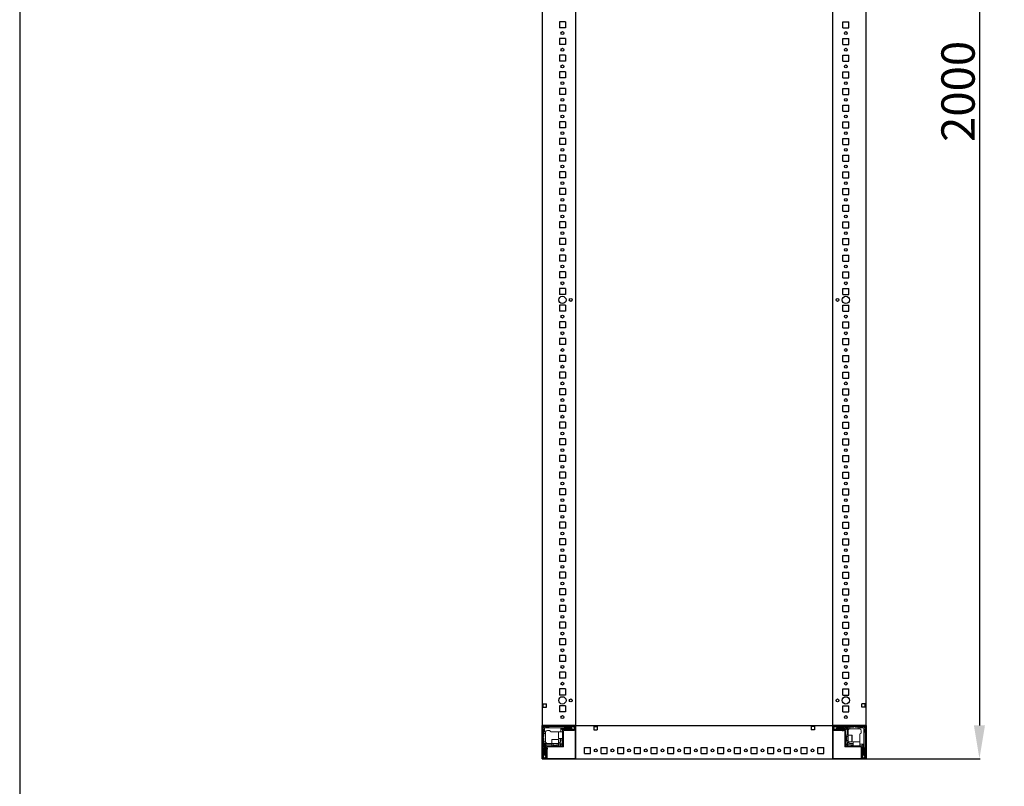
# Model space of a CAD drawing. Units: millimetres. Extents: x -68 to 11513, y -34 to 11593.
# Drawn here: x -68 to 1408, y 1540 to 2689 of the extents above; entities that cross this region are included whole.
import ezdxf

# ---------------------------------------------------------------- set-up
doc = ezdxf.new("R2010")
doc.units = ezdxf.units.MM
doc.layers.add('2', color=7, linetype='Continuous')
doc.dimstyles.new('ISO-25', dxfattribs={"dimtxt": 2.5, "dimasz": 2.5, "dimexe": 1.25, "dimexo": 0.625, "dimtad": 1, "dimtxsty": 'Standard', "dimcen": 2.5, "dimadec": 0, "dimazin": 0, "dimtfac": 1, "dimtmove": 0, "dimatfit": 3, "dimfxl": 1, "dimarcsym": 0})

# ---------------------------------------------------------------- blocks, each defined once
blk = doc.blocks.new('*D86')
at = {"layer": '2', "color": 0, "linetype": 'ByBlock', "lineweight": -2}
for p, q in [((1136, 3581.2), (1372.4, 3581.2)), ((1371.1, 3531.2), (1371.1, 1631.2)), ((1134.6, 1581.2), (1372.4, 1581.2))]:
    blk.add_line(p, q, dxfattribs=at)
at = {"layer": '2', "color": 0, "linetype": 'ByBlock'}
for points in [[(1362.8, 3531.2), (1379.4, 3531.2), (1371.1, 3581.2)], [(1362.8, 1631.2), (1379.4, 1631.2), (1371.1, 1581.2)]]:
    blk.add_solid(points, dxfattribs=at)
at = {"layer": 'Defpoints', "color": 0, "linetype": 'ByBlock'}
for p in [(1135.4, 3581.2), (1134, 1581.2), (1371.1, 1581.2)]:
    blk.add_point(p, dxfattribs=at)
at = {"layer": '2', "color": 0, "linetype": 'ByBlock', "insert": (1345.5, 2581.2), "char_height": 50, "attachment_point": 5, "rotation": 90}
blk.add_mtext('2000', dxfattribs=at)

msp = doc.modelspace()

# ---------------------------------------------------------------- linework, layer by layer
for p, q in [((765.143, 3531.171), (765.143, 1631.171)), ((1151.143, 1631.171), (1151.143, 3531.171)), ((1201.143, 1631.171), (1201.143, 3531.171)), ((750.143, 2685.671), (741.143, 2685.671)), ((741.143, 2685.671), (741.143, 2676.671)), ((750.143, 2676.671), (741.143, 2676.671)), ((750.143, 2685.671), (750.143, 2676.671)), ((1166.143, 2676.671), (1166.143, 2685.671)), ((1166.143, 2685.671), (1175.143, 2685.671)), ((1166.143, 2676.671), (1175.143, 2676.671)), ((1175.143, 2676.671), (1175.143, 2685.671)), ((741.143, 2660.671), (741.143, 2651.671)), ((750.143, 2660.671), (741.143, 2660.671)), ((741.143, 2660.671), (741.143, 2651.671)), ((750.143, 2660.671), (741.143, 2660.671)), ((750.143, 2660.671), (750.143, 2651.671)), ((750.143, 2660.671), (750.143, 2651.671)), ((1166.143, 2660.671), (1175.143, 2660.671)), ((1166.143, 2651.671), (1166.143, 2660.671)), ((1166.143, 2660.671), (1175.143, 2660.671)), ((1166.143, 2651.671), (1166.143, 2660.671)), ((1175.143, 2651.671), (1175.143, 2660.671)), ((1175.143, 2651.671), (1175.143, 2660.671)), ((750.143, 2651.671), (741.143, 2651.671)), ((750.143, 2651.671), (741.143, 2651.671)), ((1166.143, 2651.671), (1175.143, 2651.671)), ((1166.143, 2651.671), (1175.143, 2651.671)), ((750.143, 2635.671), (741.143, 2635.671)), ((741.143, 2635.671), (741.143, 2626.671)), ((750.143, 2635.671), (750.143, 2626.671)), ((1166.143, 2635.671), (1175.143, 2635.671)), ((1166.143, 2626.671), (1166.143, 2635.671)), ((1175.143, 2626.671), (1175.143, 2635.671)), ((750.143, 2626.671), (741.143, 2626.671)), ((1166.143, 2626.671), (1175.143, 2626.671)), ((750.143, 2610.671), (741.143, 2610.671)), ((741.143, 2610.671), (741.143, 2601.671)), ((750.143, 2601.671), (741.143, 2601.671)), ((750.143, 2610.671), (750.143, 2601.671)), ((1166.143, 2601.671), (1166.143, 2610.671)), ((1166.143, 2610.671), (1175.143, 2610.671)), ((1166.143, 2601.671), (1175.143, 2601.671)), ((1175.143, 2601.671), (1175.143, 2610.671)), ((750.143, 2585.671), (741.143, 2585.671)), ((741.143, 2585.671), (741.143, 2576.671)), ((750.143, 2585.671), (750.143, 2576.671)), ((1166.143, 2585.671), (1175.143, 2585.671)), ((1166.143, 2576.671), (1166.143, 2585.671)), ((1175.143, 2576.671), (1175.143, 2585.671)), ((750.143, 2576.671), (741.143, 2576.671)), ((1166.143, 2576.671), (1175.143, 2576.671)), ((750.143, 2560.671), (741.143, 2560.671)), ((741.143, 2560.671), (741.143, 2551.671)), ((750.143, 2560.671), (750.143, 2551.671)), ((1166.143, 2551.671), (1166.143, 2560.671)), ((1166.143, 2560.671), (1175.143, 2560.671)), ((1175.143, 2551.671), (1175.143, 2560.671)), ((750.143, 2551.671), (741.143, 2551.671)), ((1166.143, 2551.671), (1175.143, 2551.671)), ((750.143, 2535.671), (741.143, 2535.671)), ((741.143, 2535.671), (741.143, 2526.671)), ((750.143, 2526.671), (741.143, 2526.671)), ((750.143, 2535.671), (750.143, 2526.671)), ((1166.143, 2535.671), (1175.143, 2535.671)), ((1166.143, 2526.671), (1166.143, 2535.671)), ((1166.143, 2526.671), (1175.143, 2526.671)), ((1175.143, 2526.671), (1175.143, 2535.671)), ((750.143, 2510.671), (741.143, 2510.671)), ((741.143, 2510.671), (741.143, 2501.671)), ((750.143, 2510.671), (750.143, 2501.671)), ((1166.143, 2501.671), (1166.143, 2510.671)), ((1166.143, 2510.671), (1175.143, 2510.671)), ((1175.143, 2501.671), (1175.143, 2510.671)), ((750.143, 2501.671), (741.143, 2501.671)), ((1166.143, 2501.671), (1175.143, 2501.671)), ((750.143, 2485.671), (741.143, 2485.671)), ((741.143, 2485.671), (741.143, 2476.671)), ((750.143, 2485.671), (750.143, 2476.671)), ((1166.143, 2485.671), (1175.143, 2485.671)), ((1166.143, 2476.671), (1166.143, 2485.671)), ((1175.143, 2476.671), (1175.143, 2485.671)), ((750.143, 2476.671), (741.143, 2476.671)), ((1166.143, 2476.671), (1175.143, 2476.671)), ((750.143, 2460.671), (741.143, 2460.671)), ((741.143, 2460.671), (741.143, 2451.671)), ((750.143, 2451.671), (741.143, 2451.671)), ((750.143, 2460.671), (750.143, 2451.671)), ((1166.143, 2451.671), (1166.143, 2460.671)), ((1166.143, 2460.671), (1175.143, 2460.671)), ((1166.143, 2451.671), (1175.143, 2451.671)), ((1175.143, 2451.671), (1175.143, 2460.671)), ((750.143, 2435.671), (741.143, 2435.671)), ((741.143, 2435.671), (741.143, 2426.671)), ((750.143, 2426.671), (741.143, 2426.671)), ((750.143, 2435.671), (750.143, 2426.671)), ((1166.143, 2435.671), (1175.143, 2435.671)), ((1166.143, 2426.671), (1166.143, 2435.671)), ((1166.143, 2426.671), (1175.143, 2426.671)), ((1175.143, 2426.671), (1175.143, 2435.671)), ((750.143, 2410.671), (741.143, 2410.671)), ((741.143, 2410.671), (741.143, 2401.671)), ((750.143, 2410.671), (750.143, 2401.671)), ((1166.143, 2401.671), (1166.143, 2410.671)), ((1166.143, 2410.671), (1175.143, 2410.671)), ((1175.143, 2401.671), (1175.143, 2410.671)), ((750.143, 2401.671), (741.143, 2401.671)), ((1166.143, 2401.671), (1175.143, 2401.671)), ((750.143, 2385.671), (741.143, 2385.671)), ((741.143, 2385.671), (741.143, 2376.671)), ((750.143, 2385.671), (750.143, 2376.671)), ((1166.143, 2385.671), (1175.143, 2385.671)), ((1166.143, 2376.671), (1166.143, 2385.671)), ((1175.143, 2376.671), (1175.143, 2385.671)), ((750.143, 2376.671), (741.143, 2376.671)), ((1166.143, 2376.671), (1175.143, 2376.671)), ((750.143, 2360.671), (741.143, 2360.671)), ((741.143, 2360.671), (741.143, 2351.671)), ((750.143, 2351.671), (741.143, 2351.671)), ((750.143, 2360.671), (750.143, 2351.671)), ((1166.143, 2351.671), (1166.143, 2360.671)), ((1166.143, 2360.671), (1175.143, 2360.671)), ((1166.143, 2351.671), (1175.143, 2351.671)), ((1175.143, 2351.671), (1175.143, 2360.671)), ((750.143, 2335.671), (741.143, 2335.671)), ((741.143, 2335.671), (741.143, 2326.671)), ((750.143, 2335.671), (750.143, 2326.671)), ((1166.143, 2335.671), (1175.143, 2335.671)), ((1166.143, 2326.671), (1166.143, 2335.671)), ((1175.143, 2326.671), (1175.143, 2335.671)), ((750.143, 2326.671), (741.143, 2326.671)), ((1166.143, 2326.671), (1175.143, 2326.671)), ((750.143, 2310.671), (741.143, 2310.671)), ((741.143, 2310.671), (741.143, 2301.671)), ((750.143, 2310.671), (750.143, 2301.671)), ((1166.143, 2301.671), (1166.143, 2310.671)), ((1166.143, 2310.671), (1175.143, 2310.671)), ((1175.143, 2301.671), (1175.143, 2310.671)), ((750.143, 2301.671), (741.143, 2301.671)), ((1166.143, 2301.671), (1175.143, 2301.671)), ((741.143, 2285.671), (741.143, 2276.671)), ((750.143, 2285.671), (741.143, 2285.671)), ((750.143, 2276.671), (741.143, 2276.671)), ((750.143, 2285.671), (750.143, 2276.671)), ((1166.143, 2285.671), (1175.143, 2285.671)), ((1166.143, 2276.671), (1166.143, 2285.671)), ((1166.143, 2276.671), (1175.143, 2276.671)), ((1175.143, 2276.671), (1175.143, 2285.671)), ((741.143, 2260.671), (741.143, 2251.671)), ((750.143, 2260.671), (741.143, 2260.671)), ((750.143, 2260.671), (750.143, 2251.671)), ((1166.143, 2260.671), (1175.143, 2260.671)), ((1166.143, 2251.671), (1166.143, 2260.671)), ((1175.143, 2251.671), (1175.143, 2260.671)), ((750.143, 2251.671), (741.143, 2251.671)), ((1166.143, 2251.671), (1175.143, 2251.671)), ((741.143, 2235.671), (741.143, 2226.671)), ((750.143, 2235.671), (741.143, 2235.671)), ((750.143, 2235.671), (750.143, 2226.671)), ((1166.143, 2235.671), (1175.143, 2235.671)), ((1166.143, 2226.671), (1166.143, 2235.671)), ((1175.143, 2226.671), (1175.143, 2235.671)), ((750.143, 2226.671), (741.143, 2226.671)), ((1166.143, 2226.671), (1175.143, 2226.671)), ((750.143, 2210.671), (741.143, 2210.671)), ((741.143, 2210.671), (741.143, 2201.671)), ((750.143, 2201.671), (741.143, 2201.671)), ((750.143, 2210.671), (750.143, 2201.671)), ((1166.143, 2210.671), (1175.143, 2210.671)), ((1166.143, 2201.671), (1166.143, 2210.671)), ((1166.143, 2201.671), (1175.143, 2201.671)), ((1175.143, 2201.671), (1175.143, 2210.671)), ((750.143, 2185.671), (741.143, 2185.671)), ((741.143, 2185.671), (741.143, 2176.671)), ((750.143, 2185.671), (750.143, 2176.671)), ((1166.143, 2185.671), (1175.143, 2185.671)), ((1166.143, 2176.671), (1166.143, 2185.671)), ((1175.143, 2176.671), (1175.143, 2185.671)), ((750.143, 2176.671), (741.143, 2176.671)), ((1166.143, 2176.671), (1175.143, 2176.671)), ((750.143, 2160.671), (741.143, 2160.671)), ((741.143, 2160.671), (741.143, 2151.671)), ((750.143, 2160.671), (750.143, 2151.671)), ((1166.143, 2160.671), (1175.143, 2160.671)), ((1166.143, 2151.671), (1166.143, 2160.671)), ((1175.143, 2151.671), (1175.143, 2160.671)), ((750.143, 2151.671), (741.143, 2151.671)), ((1166.143, 2151.671), (1175.143, 2151.671)), ((741.143, 2135.671), (741.143, 2126.671)), ((750.143, 2135.671), (741.143, 2135.671)), ((750.143, 2126.671), (741.143, 2126.671)), ((750.143, 2135.671), (750.143, 2126.671)), ((1166.143, 2135.671), (1175.143, 2135.671)), ((1166.143, 2126.671), (1166.143, 2135.671)), ((1166.143, 2126.671), (1175.143, 2126.671)), ((1175.143, 2126.671), (1175.143, 2135.671)), ((741.143, 2110.671), (741.143, 2101.671)), ((750.143, 2110.671), (741.143, 2110.671)), ((750.143, 2101.671), (741.143, 2101.671)), ((750.143, 2110.671), (750.143, 2101.671)), ((1166.143, 2110.671), (1175.143, 2110.671)), ((1166.143, 2101.671), (1166.143, 2110.671)), ((1166.143, 2101.671), (1175.143, 2101.671)), ((1175.143, 2101.671), (1175.143, 2110.671)), ((741.143, 2085.671), (741.143, 2076.671)), ((750.143, 2085.671), (741.143, 2085.671)), ((750.143, 2085.671), (750.143, 2076.671)), ((1166.143, 2085.671), (1175.143, 2085.671)), ((1166.143, 2076.671), (1166.143, 2085.671)), ((1175.143, 2076.671), (1175.143, 2085.671)), ((750.143, 2076.671), (741.143, 2076.671)), ((1166.143, 2076.671), (1175.143, 2076.671)), ((750.143, 2060.671), (741.143, 2060.671)), ((741.143, 2060.671), (741.143, 2051.671)), ((750.143, 2060.671), (750.143, 2051.671)), ((1166.143, 2060.671), (1175.143, 2060.671)), ((1166.143, 2051.671), (1166.143, 2060.671)), ((1175.143, 2051.671), (1175.143, 2060.671)), ((750.143, 2051.671), (741.143, 2051.671)), ((1166.143, 2051.671), (1175.143, 2051.671)), ((741.143, 2035.671), (741.143, 2026.671)), ((750.143, 2035.671), (741.143, 2035.671)), ((750.143, 2026.671), (741.143, 2026.671)), ((750.143, 2035.671), (750.143, 2026.671)), ((1166.143, 2035.671), (1175.143, 2035.671)), ((1166.143, 2026.671), (1166.143, 2035.671)), ((1166.143, 2026.671), (1175.143, 2026.671)), ((1175.143, 2026.671), (1175.143, 2035.671)), ((750.143, 2010.671), (741.143, 2010.671)), ((741.143, 2010.671), (741.143, 2001.671)), ((750.143, 2010.671), (750.143, 2001.671)), ((1166.143, 2010.671), (1175.143, 2010.671)), ((1166.143, 2001.671), (1166.143, 2010.671)), ((1175.143, 2001.671), (1175.143, 2010.671)), ((750.143, 2001.671), (741.143, 2001.671)), ((1166.143, 2001.671), (1175.143, 2001.671)), ((750.143, 1985.671), (741.143, 1985.671)), ((741.143, 1985.671), (741.143, 1976.671)), ((750.143, 1985.671), (750.143, 1976.671)), ((1166.143, 1985.671), (1175.143, 1985.671)), ((1166.143, 1976.671), (1166.143, 1985.671)), ((1175.143, 1976.671), (1175.143, 1985.671)), ((750.143, 1976.671), (741.143, 1976.671)), ((1166.143, 1976.671), (1175.143, 1976.671)), ((750.143, 1960.671), (741.143, 1960.671)), ((741.143, 1960.671), (741.143, 1951.671)), ((750.143, 1951.671), (741.143, 1951.671)), ((750.143, 1960.671), (750.143, 1951.671)), ((1166.143, 1960.671), (1175.143, 1960.671)), ((1166.143, 1951.671), (1166.143, 1960.671)), ((1166.143, 1951.671), (1175.143, 1951.671)), ((1175.143, 1951.671), (1175.143, 1960.671)), ((750.143, 1935.671), (741.143, 1935.671)), ((741.143, 1935.671), (741.143, 1926.671)), ((750.143, 1935.671), (750.143, 1926.671)), ((1166.143, 1935.671), (1175.143, 1935.671)), ((1166.143, 1926.671), (1166.143, 1935.671)), ((1175.143, 1926.671), (1175.143, 1935.671)), ((750.143, 1926.671), (741.143, 1926.671)), ((1166.143, 1926.671), (1175.143, 1926.671)), ((750.143, 1910.671), (741.143, 1910.671)), ((741.143, 1910.671), (741.143, 1901.671)), ((750.143, 1910.671), (750.143, 1901.671)), ((1166.143, 1910.671), (1175.143, 1910.671)), ((1166.143, 1901.671), (1166.143, 1910.671)), ((1175.143, 1901.671), (1175.143, 1910.671)), ((750.143, 1901.671), (741.143, 1901.671)), ((1166.143, 1901.671), (1175.143, 1901.671)), ((750.143, 1885.671), (741.143, 1885.671)), ((741.143, 1885.671), (741.143, 1876.671)), ((750.143, 1876.671), (741.143, 1876.671)), ((750.143, 1885.671), (750.143, 1876.671)), ((1166.143, 1885.671), (1175.143, 1885.671)), ((1166.143, 1876.671), (1166.143, 1885.671)), ((1166.143, 1876.671), (1175.143, 1876.671)), ((1175.143, 1876.671), (1175.143, 1885.671)), ((750.143, 1860.671), (741.143, 1860.671)), ((741.143, 1860.671), (741.143, 1851.671)), ((750.143, 1860.671), (750.143, 1851.671)), ((1166.143, 1860.671), (1175.143, 1860.671)), ((1166.143, 1851.671), (1166.143, 1860.671)), ((1175.143, 1851.671), (1175.143, 1860.671)), ((750.143, 1851.671), (741.143, 1851.671)), ((1166.143, 1851.671), (1175.143, 1851.671)), ((750.143, 1835.671), (741.143, 1835.671)), ((741.143, 1835.671), (741.143, 1826.671)), ((750.143, 1835.671), (750.143, 1826.671)), ((1166.143, 1835.671), (1175.143, 1835.671)), ((1166.143, 1826.671), (1166.143, 1835.671)), ((1175.143, 1826.671), (1175.143, 1835.671)), ((750.143, 1826.671), (741.143, 1826.671)), ((1166.143, 1826.671), (1175.143, 1826.671)), ((750.143, 1810.671), (741.143, 1810.671)), ((741.143, 1810.671), (741.143, 1801.671)), ((750.143, 1801.671), (741.143, 1801.671)), ((750.143, 1810.671), (750.143, 1801.671)), ((1166.143, 1810.671), (1175.143, 1810.671)), ((1166.143, 1801.671), (1166.143, 1810.671)), ((1166.143, 1801.671), (1175.143, 1801.671)), ((1175.143, 1801.671), (1175.143, 1810.671)), ((750.143, 1785.671), (741.143, 1785.671)), ((741.143, 1785.671), (741.143, 1776.671)), ((750.143, 1776.671), (741.143, 1776.671)), ((750.143, 1785.671), (750.143, 1776.671)), ((1166.143, 1785.671), (1175.143, 1785.671)), ((1166.143, 1776.671), (1166.143, 1785.671)), ((1166.143, 1776.671), (1175.143, 1776.671)), ((1175.143, 1776.671), (1175.143, 1785.671)), ((750.143, 1760.671), (741.143, 1760.671)), ((741.143, 1760.671), (741.143, 1751.671)), ((750.143, 1760.671), (750.143, 1751.671)), ((1166.143, 1760.671), (1175.143, 1760.671)), ((1166.143, 1751.671), (1166.143, 1760.671)), ((1175.143, 1751.671), (1175.143, 1760.671)), ((750.143, 1751.671), (741.143, 1751.671)), ((1166.143, 1751.671), (1175.143, 1751.671)), ((750.143, 1735.671), (741.143, 1735.671)), ((741.143, 1735.671), (741.143, 1726.671)), ((750.143, 1735.671), (750.143, 1726.671)), ((1166.143, 1735.671), (1175.143, 1735.671)), ((1166.143, 1726.671), (1166.143, 1735.671)), ((1175.143, 1726.671), (1175.143, 1735.671)), ((750.143, 1726.671), (741.143, 1726.671)), ((1166.143, 1726.671), (1175.143, 1726.671)), ((750.143, 1710.671), (741.143, 1710.671)), ((741.143, 1710.671), (741.143, 1701.671)), ((750.143, 1701.671), (741.143, 1701.671)), ((750.143, 1710.671), (750.143, 1701.671)), ((1166.143, 1710.671), (1175.143, 1710.671)), ((1166.143, 1701.671), (1166.143, 1710.671)), ((1166.143, 1701.671), (1175.143, 1701.671)), ((1175.143, 1701.671), (1175.143, 1710.671)), ((750.143, 1685.671), (741.143, 1685.671)), ((741.143, 1685.671), (741.143, 1676.671)), ((750.143, 1685.671), (750.143, 1676.671)), ((1166.143, 1685.671), (1175.143, 1685.671)), ((1166.143, 1676.671), (1166.143, 1685.671)), ((1175.143, 1676.671), (1175.143, 1685.671)), ((750.143, 1676.671), (741.143, 1676.671)), ((1166.143, 1676.671), (1175.143, 1676.671)), ((716.643, 1663.671), (721.643, 1663.671)), ((716.643, 1658.671), (716.643, 1663.671)), ((716.643, 1658.671), (721.643, 1658.671)), ((721.643, 1658.671), (721.643, 1663.671)), ((750.143, 1660.671), (741.143, 1660.671)), ((741.143, 1660.671), (741.143, 1651.671)), ((750.143, 1660.671), (750.143, 1651.671)), ((1166.143, 1660.671), (1175.143, 1660.671)), ((1166.143, 1651.671), (1166.143, 1660.671)), ((1175.143, 1651.671), (1175.143, 1660.671)), ((1194.643, 1658.671), (1194.643, 1663.671)), ((1199.643, 1663.671), (1194.643, 1663.671)), ((1199.643, 1658.671), (1194.643, 1658.671)), ((1199.643, 1658.671), (1199.643, 1663.671)), ((750.143, 1651.671), (741.143, 1651.671)), ((1166.143, 1651.671), (1175.143, 1651.671)), ((715.143, 1631.171), (715.143, 1581.171)), ((765.143, 1631.171), (715.143, 1631.171)), ((765.143, 1631.171), (765.143, 1581.171)), ((765.143, 1631.171), (765.143, 1623.671)), ((765.143, 1631.171), (1201.143, 1631.171)), ((765.143, 1581.171), (765.143, 1631.171)), ((792.643, 1629.671), (797.643, 1629.671)), ((792.643, 1629.671), (792.643, 1624.671)), ((792.643, 1624.671), (797.643, 1624.671)), ((797.643, 1629.671), (797.643, 1624.671)), ((1118.643, 1629.671), (1118.643, 1624.671)), ((1123.643, 1629.671), (1118.643, 1629.671)), ((1123.643, 1624.671), (1118.643, 1624.671)), ((1123.643, 1629.671), (1123.643, 1624.671)), ((1151.143, 1631.171), (1151.143, 1581.171)), ((1201.143, 1631.171), (1151.143, 1631.171)), ((1151.143, 1623.671), (1151.143, 1631.171)), ((1201.143, 1581.171), (1201.143, 1631.171)), ((778.643, 1589.171), (778.643, 1598.171)), ((778.643, 1598.171), (787.643, 1598.171)), ((787.643, 1589.171), (787.643, 1598.171)), ((803.643, 1589.171), (803.643, 1598.171)), ((803.643, 1598.171), (812.643, 1598.171)), ((812.643, 1589.171), (812.643, 1598.171)), ((828.643, 1589.171), (828.643, 1598.171)), ((828.643, 1598.171), (837.643, 1598.171)), ((837.643, 1589.171), (837.643, 1598.171)), ((853.643, 1589.171), (853.643, 1598.171)), ((853.643, 1598.171), (862.643, 1598.171)), ((862.643, 1589.171), (862.643, 1598.171)), ((878.643, 1589.171), (878.643, 1598.171)), ((878.643, 1598.171), (887.643, 1598.171)), ((887.643, 1589.171), (887.643, 1598.171)), ((903.643, 1589.171), (903.643, 1598.171)), ((903.643, 1598.171), (912.643, 1598.171)), ((912.643, 1589.171), (912.643, 1598.171)), ((928.643, 1589.171), (928.643, 1598.171)), ((928.643, 1598.171), (937.643, 1598.171)), ((937.643, 1589.171), (937.643, 1598.171)), ((953.643, 1589.171), (953.643, 1598.171)), ((953.643, 1598.171), (962.643, 1598.171)), ((962.643, 1589.171), (962.643, 1598.171)), ((978.643, 1589.171), (978.643, 1598.171)), ((978.643, 1598.171), (987.643, 1598.171)), ((987.643, 1589.171), (987.643, 1598.171)), ((1003.643, 1589.171), (1003.643, 1598.171)), ((1003.643, 1598.171), (1012.643, 1598.171)), ((1012.643, 1589.171), (1012.643, 1598.171)), ((1028.643, 1589.171), (1028.643, 1598.171)), ((1028.643, 1598.171), (1037.643, 1598.171)), ((1037.643, 1589.171), (1037.643, 1598.171)), ((1053.643, 1589.171), (1053.643, 1598.171)), ((1053.643, 1598.171), (1062.643, 1598.171)), ((1062.643, 1589.171), (1062.643, 1598.171)), ((1078.643, 1589.171), (1078.643, 1598.171)), ((1078.643, 1598.171), (1087.643, 1598.171)), ((1087.643, 1589.171), (1087.643, 1598.171)), ((1103.643, 1589.171), (1103.643, 1598.171)), ((1103.643, 1598.171), (1112.643, 1598.171)), ((1112.643, 1589.171), (1112.643, 1598.171)), ((1128.643, 1589.171), (1128.643, 1598.171)), ((1128.643, 1598.171), (1137.643, 1598.171)), ((1137.643, 1589.171), (1137.643, 1598.171)), ((715.143, 1581.171), (765.143, 1581.171)), ((722.643, 1581.171), (715.143, 1581.171)), ((765.143, 1581.171), (1197.393, 1581.171)), ((778.643, 1589.171), (787.643, 1589.171)), ((803.643, 1589.171), (812.643, 1589.171)), ((828.643, 1589.171), (837.643, 1589.171)), ((853.643, 1589.171), (862.643, 1589.171)), ((878.643, 1589.171), (887.643, 1589.171)), ((903.643, 1589.171), (912.643, 1589.171)), ((928.643, 1589.171), (937.643, 1589.171)), ((953.643, 1589.171), (962.643, 1589.171)), ((978.643, 1589.171), (987.643, 1589.171)), ((1003.643, 1589.171), (1012.643, 1589.171)), ((1028.643, 1589.171), (1037.643, 1589.171)), ((1053.643, 1589.171), (1062.643, 1589.171)), ((1078.643, 1589.171), (1087.643, 1589.171)), ((1103.643, 1589.171), (1112.643, 1589.171)), ((1128.643, 1589.171), (1137.643, 1589.171)), ((1151.143, 1581.171), (1201.143, 1581.171)), ((1201.143, 1581.171), (1193.643, 1581.171))]:
    msp.add_line(p, q)
at = {"color": 7, "linetype": 'Continuous', "lineweight": 15}
for p, q in [((715.143, 1582.771), (715.143, 1629.571)), ((716.643, 1582.771), (716.643, 1629.571)), ((716.643, 1626.171), (717.643, 1625.171)), ((716.743, 1631.171), (763.543, 1631.171)), ((716.743, 1629.671), (763.543, 1629.671)), ((717.082, 1629.231), (718.643, 1627.671)), ((717.643, 1625.171), (717.643, 1621.671)), ((718.643, 1627.671), (738.72, 1627.671)), ((718.643, 1621.671), (718.643, 1627.671)), ((721.143, 1628.671), (720.143, 1629.671)), ((724.643, 1628.671), (721.143, 1628.671)), ((725.643, 1629.671), (724.643, 1628.671)), ((738.72, 1627.671), (758.643, 1627.671)), ((743.143, 1627.171), (743.143, 1621.671)), ((758.643, 1627.171), (743.143, 1627.171)), ((745.643, 1624.671), (743.143, 1627.171)), ((745.643, 1623.571), (745.643, 1624.671)), ((746.643, 1625.671), (749.643, 1625.671)), ((763.543, 1625.171), (747.243, 1625.171)), ((749.143, 1628.671), (748.143, 1629.671)), ((759.143, 1628.671), (749.143, 1628.671)), ((750.143, 1626.171), (759.143, 1626.171)), ((758.643, 1627.671), (761.514, 1629.447)), ((758.643, 1627.171), (758.643, 1627.671)), ((761.067, 1625.671), (758.643, 1627.171)), ((760.143, 1629.671), (759.143, 1628.671)), ((761.067, 1625.671), (759.643, 1625.671)), ((761.143, 1625.671), (761.067, 1625.671)), ((761.143, 1629.671), (761.514, 1629.447)), ((763.643, 1626.671), (761.143, 1625.671)), ((761.514, 1629.447), (763.643, 1628.171)), ((763.643, 1629.571), (763.643, 1625.271)), ((765.143, 1629.571), (765.143, 1625.271)), ((1151.143, 1631.171), (1151.143, 1629.571)), ((1151.143, 1631.093), (1152.25, 1631.093)), ((1151.143, 1629.571), (1151.143, 1631.093)), ((1151.143, 1629.571), (1151.143, 1582.771)), ((1151.143, 1625.271), (1151.143, 1629.571)), ((1152.643, 1625.271), (1152.643, 1629.571)), ((1152.643, 1628.171), (1154.771, 1629.447)), ((1155.143, 1625.671), (1152.643, 1626.671)), ((1152.743, 1631.171), (1199.543, 1631.171)), ((1152.743, 1629.671), (1199.543, 1629.671)), ((1169.043, 1625.171), (1152.743, 1625.171)), ((1154.771, 1629.447), (1155.143, 1629.671)), ((1154.771, 1629.447), (1157.643, 1627.671)), ((1155.218, 1625.671), (1155.143, 1625.671)), ((1157.643, 1627.171), (1155.218, 1625.671)), ((1156.643, 1625.671), (1155.218, 1625.671)), ((1157.143, 1628.671), (1156.143, 1629.671)), ((1167.143, 1628.671), (1157.143, 1628.671)), ((1157.143, 1626.171), (1166.143, 1626.171)), ((1157.643, 1627.671), (1174.143, 1627.671)), ((1157.643, 1627.671), (1157.643, 1627.171)), ((1173.143, 1627.171), (1157.643, 1627.171)), ((1166.643, 1625.671), (1169.643, 1625.671)), ((1168.143, 1629.671), (1167.143, 1628.671)), ((1170.143, 1628.671), (1169.143, 1629.671)), ((1170.143, 1628.671), (1174.143, 1628.671)), ((1170.643, 1624.671), (1173.143, 1627.171)), ((1170.643, 1623.571), (1170.643, 1624.671)), ((1173.143, 1616.671), (1173.143, 1627.171)), ((1174.143, 1627.671), (1174.143, 1628.671)), ((1176.643, 1628.671), (1174.143, 1628.671)), ((1174.143, 1616.671), (1174.143, 1627.671)), ((1176.643, 1626.129), (1176.643, 1628.671)), ((1176.643, 1628.671), (1182.143, 1628.671)), ((1177.143, 1626.171), (1189.143, 1626.171)), ((1182.143, 1628.671), (1183.143, 1629.671)), ((1184.143, 1629.671), (1185.143, 1628.671)), ((1185.143, 1628.671), (1189.143, 1628.671)), ((1189.143, 1628.671), (1189.143, 1626.171)), ((1191.643, 1628.671), (1189.143, 1628.671)), ((1189.143, 1626.171), (1190.643, 1626.171)), ((1195.143, 1628.671), (1191.643, 1628.671)), ((1191.643, 1628.671), (1191.643, 1627.671)), ((1191.643, 1627.671), (1197.643, 1627.671)), ((1191.643, 1625.999), (1191.643, 1627.671)), ((1196.143, 1629.671), (1195.143, 1628.671)), ((1199.203, 1629.231), (1197.643, 1627.671)), ((1197.643, 1627.671), (1197.643, 1607.593)), ((1198.643, 1625.171), (1199.643, 1626.171)), ((1198.643, 1621.671), (1198.643, 1625.171)), ((1199.643, 1629.571), (1199.643, 1582.771)), ((1201.143, 1629.571), (1201.143, 1582.771)), ((716.643, 1614.171), (717.643, 1615.171)), ((717.643, 1612.171), (716.643, 1613.171)), ((717.643, 1621.671), (718.643, 1621.671)), ((717.643, 1621.671), (717.643, 1619.171)), ((717.643, 1619.171), (720.143, 1619.171)), ((717.643, 1615.171), (717.643, 1619.171)), ((717.643, 1606.671), (717.643, 1612.171)), ((720.314, 1621.671), (718.643, 1621.671)), ((720.143, 1619.171), (720.143, 1620.671)), ((720.143, 1607.171), (720.143, 1619.171)), ((723.143, 1623.671), (726.643, 1623.671)), ((738.72, 1621.671), (728.643, 1621.671)), ((729.643, 1604.171), (729.643, 1609.871)), ((738.72, 1621.671), (739.143, 1621.671)), ((739.643, 1609.871), (739.643, 1604.171)), ((739.943, 1621.671), (745.643, 1621.671)), ((745.643, 1611.671), (739.943, 1611.671)), ((742.143, 1607.171), (742.143, 1611.671)), ((743.143, 1611.671), (743.143, 1604.171)), ((745.143, 1608.671), (745.143, 1611.671)), ((745.643, 1623.571), (745.643, 1600.681)), ((747.143, 1600.681), (747.143, 1623.571)), ((763.543, 1623.671), (747.243, 1623.671)), ((1169.043, 1623.671), (1152.743, 1623.671)), ((1169.143, 1623.343), (1153.143, 1623.343)), ((1167.143, 1623.171), (1165.443, 1623.171)), ((1169.143, 1623.571), (1169.143, 1599.171)), ((1170.643, 1599.171), (1170.643, 1623.571)), ((1170.643, 1616.671), (1174.143, 1616.671)), ((1170.643, 1614.671), (1170.754, 1614.671)), ((1170.754, 1614.671), (1171.143, 1614.116)), ((1170.754, 1608.671), (1170.754, 1614.671)), ((1171.143, 1614.116), (1171.531, 1614.671)), ((1171.143, 1613.788), (1171.143, 1614.116)), ((1171.143, 1609.225), (1171.143, 1613.788)), ((1171.531, 1614.671), (1173.893, 1614.671)), ((1171.531, 1608.671), (1171.531, 1614.671)), ((1174.143, 1616.671), (1179.843, 1616.671)), ((1174.143, 1606.671), (1174.143, 1616.671)), ((1191.643, 1607.593), (1191.643, 1617.671)), ((1193.643, 1623.171), (1193.643, 1619.671)), ((1199.643, 1620.671), (1198.643, 1621.671)), ((717.643, 1600.171), (716.643, 1599.171)), ((716.643, 1598.171), (717.643, 1597.171)), ((720.185, 1606.671), (717.643, 1606.671)), ((717.643, 1606.671), (717.643, 1604.171)), ((718.643, 1604.171), (717.643, 1604.171)), ((717.643, 1600.171), (717.643, 1604.171)), ((717.643, 1597.171), (717.643, 1587.171)), ((729.643, 1604.171), (718.643, 1604.171)), ((718.643, 1587.671), (718.643, 1604.171)), ((729.643, 1603.171), (719.143, 1603.171)), ((719.143, 1603.171), (719.143, 1587.671)), ((721.643, 1600.671), (719.143, 1603.171)), ((720.143, 1587.171), (720.143, 1596.171)), ((720.643, 1596.671), (720.643, 1599.671)), ((721.143, 1599.071), (721.143, 1582.771)), ((722.743, 1600.671), (721.643, 1600.671)), ((722.643, 1599.071), (722.643, 1582.771)), ((747.143, 1600.671), (722.743, 1600.671)), ((722.743, 1599.171), (747.143, 1599.171)), ((722.97, 1599.171), (722.97, 1583.171)), ((723.143, 1597.171), (723.143, 1595.471)), ((729.643, 1600.671), (729.643, 1604.171)), ((739.643, 1604.171), (729.643, 1604.171)), ((731.643, 1601.559), (731.643, 1603.921)), ((732.197, 1601.171), (731.643, 1601.559)), ((737.643, 1601.559), (731.643, 1601.559)), ((731.643, 1600.782), (732.197, 1601.171)), ((731.643, 1600.671), (731.643, 1600.782)), ((737.643, 1600.782), (731.643, 1600.782)), ((732.525, 1601.171), (732.197, 1601.171)), ((737.088, 1601.171), (732.525, 1601.171)), ((737.643, 1601.559), (737.088, 1601.171)), ((737.088, 1601.171), (737.643, 1600.782)), ((737.643, 1603.921), (737.643, 1601.559)), ((737.643, 1600.782), (737.643, 1600.671)), ((739.643, 1604.171), (739.643, 1600.671)), ((742.143, 1603.171), (739.643, 1603.171)), ((743.143, 1604.171), (742.143, 1603.171)), ((742.875, 1601.403), (742.143, 1603.171)), ((742.143, 1600.671), (742.875, 1601.403)), ((744.91, 1603.438), (742.875, 1601.403)), ((743.143, 1604.171), (744.91, 1603.438)), ((744.91, 1603.438), (745.643, 1604.171)), ((747.143, 1600.681), (745.643, 1600.681)), ((747.143, 1600.671), (747.143, 1599.171)), ((1170.643, 1599.171), (1169.143, 1599.171)), ((1170.754, 1608.671), (1170.643, 1608.671)), ((1174.143, 1606.671), (1170.643, 1606.671)), ((1170.643, 1604.171), (1171.375, 1603.438)), ((1193.543, 1600.671), (1170.653, 1600.671)), ((1170.653, 1599.171), (1170.653, 1600.671)), ((1170.653, 1599.171), (1193.543, 1599.171)), ((1171.143, 1609.225), (1170.754, 1608.671)), ((1171.531, 1608.671), (1171.143, 1609.225)), ((1171.375, 1603.438), (1173.143, 1604.171)), ((1173.41, 1601.403), (1171.375, 1603.438)), ((1173.893, 1608.671), (1171.531, 1608.671)), ((1173.143, 1604.171), (1173.143, 1606.671)), ((1174.143, 1603.171), (1173.143, 1604.171)), ((1174.143, 1603.171), (1173.41, 1601.403)), ((1173.41, 1601.403), (1174.143, 1600.671)), ((1179.843, 1606.671), (1174.143, 1606.671)), ((1181.643, 1603.171), (1174.143, 1603.171)), ((1177.143, 1604.171), (1181.643, 1604.171)), ((1178.643, 1601.171), (1181.643, 1601.171)), ((1181.643, 1600.671), (1181.643, 1606.371)), ((1191.643, 1607.593), (1191.643, 1607.171)), ((1191.643, 1606.371), (1191.643, 1600.671)), ((1197.143, 1603.171), (1191.643, 1603.171)), ((1193.543, 1600.671), (1194.643, 1600.671)), ((1193.643, 1582.771), (1193.643, 1599.071)), ((1194.643, 1600.671), (1197.143, 1603.171)), ((1195.143, 1582.771), (1195.143, 1599.071)), ((1195.643, 1599.671), (1195.643, 1596.671)), ((1196.143, 1596.171), (1196.143, 1587.171)), ((1197.143, 1587.671), (1197.143, 1603.171)), ((1197.643, 1607.593), (1197.643, 1587.671)), ((1198.643, 1597.171), (1199.643, 1598.171)), ((1198.643, 1587.171), (1198.643, 1597.171)), ((715.143, 1581.171), (716.743, 1581.171)), ((716.743, 1581.171), (715.22, 1581.171)), ((717.643, 1587.171), (716.643, 1586.171)), ((716.866, 1584.799), (716.643, 1585.171)), ((721.043, 1582.671), (716.743, 1582.671)), ((716.743, 1581.171), (763.543, 1581.171)), ((721.043, 1581.171), (716.743, 1581.171)), ((716.866, 1584.799), (718.643, 1587.671)), ((718.143, 1582.671), (716.866, 1584.799)), ((718.643, 1587.671), (719.143, 1587.671)), ((719.143, 1587.671), (720.643, 1585.246)), ((720.643, 1585.171), (719.643, 1582.671)), ((720.643, 1586.671), (720.643, 1585.246)), ((720.643, 1585.246), (720.643, 1585.171)), ((763.543, 1581.171), (765.143, 1581.171)), ((1151.143, 1582.771), (1151.143, 1581.171)), ((1199.543, 1582.671), (1195.243, 1582.671)), ((1199.543, 1581.171), (1195.243, 1581.171)), ((1195.643, 1585.246), (1197.143, 1587.671)), ((1195.643, 1585.246), (1195.643, 1586.671)), ((1195.643, 1585.171), (1195.643, 1585.246)), ((1196.643, 1582.671), (1195.643, 1585.171)), ((1197.143, 1587.671), (1197.643, 1587.671)), ((1197.643, 1587.671), (1199.42, 1584.799)), ((1199.42, 1584.799), (1198.143, 1582.671)), ((1199.643, 1586.171), (1198.643, 1587.171)), ((1199.643, 1585.171), (1199.42, 1584.799))]:
    msp.add_line(p, q, dxfattribs=at)
at = {"color": 7, "linetype": 'Continuous', "lineweight": 0}
for p, q in [((765.143, 1631.171), (765.143, 1629.171)), ((765.143, 1629.171), (765.143, 1583.171)), ((765.143, 1583.171), (765.143, 1581.171)), ((1153.143, 1581.171), (1151.143, 1581.171)), ((1199.143, 1581.171), (1153.143, 1581.171)), ((1201.143, 1581.171), (1199.143, 1581.171))]:
    msp.add_line(p, q, dxfattribs=at)
at = {"color": 8, "linetype": 'Continuous', "lineweight": 15}
for p, q in [((729.643, 1609.871), (739.643, 1609.871)), ((739.943, 1611.671), (739.943, 1621.671)), ((1173.893, 1614.671), (1173.893, 1610.171)), ((1173.893, 1610.171), (1173.893, 1608.671)), ((1179.843, 1616.671), (1179.843, 1606.671)), ((731.643, 1603.921), (736.143, 1603.921)), ((736.143, 1603.921), (737.643, 1603.921)), ((1181.643, 1606.371), (1191.643, 1606.371))]:
    msp.add_line(p, q, dxfattribs=at)
msp.add_lwpolyline([(-68.228, -33.808), (11513.075, -33.808), (11513.075, 10939.87), (-68.228, 10939.87)], close=True)
at = {"color": 0}
for points in [[(765.143, 1581.171), (715.143, 1581.171), (715.143, 1631.171), (765.143, 1631.171)], [(1201.143, 1581.171), (1151.143, 1581.171), (1151.143, 1631.171), (1201.143, 1631.171)]]:
    msp.add_lwpolyline(points, close=True, dxfattribs=at)
at = {"color": 7, "linetype": 'Continuous', "lineweight": 15, "flags": 128}
for points in [[(739.758, 1621.607), (739.728, 1621.613), (739.143, 1621.671)], [(1191.579, 1606.555), (1191.585, 1606.585), (1191.643, 1607.171)]]:
    msp.add_lwpolyline(points, dxfattribs=at)
for centre, radius in [((745.643, 2668.671), 2.1), ((745.643, 2668.671), 2.1), ((1170.643, 2668.671), 2.1), ((1170.643, 2668.671), 2.1), ((745.643, 2643.671), 2.1), ((1170.643, 2643.671), 2.1), ((745.643, 2618.671), 2.1), ((1170.643, 2618.671), 2.1), ((745.643, 2593.671), 2.1), ((1170.643, 2593.671), 2.1), ((745.643, 2568.671), 2.1), ((1170.643, 2568.671), 2.1), ((745.643, 2543.671), 2.1), ((1170.643, 2543.671), 2.1), ((745.643, 2518.671), 2.1), ((1170.643, 2518.671), 2.1), ((745.643, 2493.671), 2.1), ((1170.643, 2493.671), 2.1), ((745.643, 2468.671), 2.1), ((1170.643, 2468.671), 2.1), ((745.643, 2443.671), 2.1), ((1170.643, 2443.671), 2.1), ((745.643, 2418.671), 2.1), ((1170.643, 2418.671), 2.1), ((745.643, 2393.671), 2.1), ((1170.643, 2393.671), 2.1), ((745.643, 2368.671), 2.1), ((1170.643, 2368.671), 2.1), ((745.643, 2343.671), 2.1), ((1170.643, 2343.671), 2.1), ((745.643, 2318.671), 2.1), ((1170.643, 2318.671), 2.1), ((745.643, 2293.671), 2.1), ((1170.643, 2293.671), 2.1), ((745.643, 2268.671), 5.5), ((1170.643, 2268.671), 5.5), ((758.143, 2268.671), 2.125), ((1158.143, 2268.671), 2.125), ((745.643, 2243.671), 2.1), ((1170.643, 2243.671), 2.1), ((745.643, 2218.671), 2.1), ((1170.643, 2218.671), 2.1), ((745.643, 2193.671), 2.1), ((1170.643, 2193.671), 2.1), ((745.643, 2168.671), 2.1), ((1170.643, 2168.671), 2.1), ((745.643, 2143.671), 2.1), ((1170.643, 2143.671), 2.1), ((745.643, 2118.671), 2.1), ((1170.643, 2118.671), 2.1), ((745.643, 2093.671), 2.1), ((745.643, 2093.671), 2.1), ((1170.643, 2093.671), 2.1), ((745.643, 2068.671), 2.1), ((1170.643, 2068.671), 2.1), ((745.643, 2043.671), 2.1), ((1170.643, 2043.671), 2.1), ((1170.643, 2043.671), 2.1), ((1170.643, 2043.671), 2.1), ((745.643, 2018.671), 2.1), ((1170.643, 2018.671), 2.1), ((745.643, 1993.671), 2.1), ((1170.643, 1993.671), 2.1), ((745.643, 1968.671), 2.1), ((1170.643, 1968.671), 2.1), ((745.643, 1943.671), 2.1), ((1170.643, 1943.671), 2.1), ((745.643, 1918.671), 2.1), ((1170.643, 1918.671), 2.1), ((745.643, 1893.671), 2.1), ((1170.643, 1893.671), 2.1), ((745.643, 1868.671), 2.1), ((1170.643, 1868.671), 2.1), ((745.643, 1843.671), 2.1), ((1170.643, 1843.671), 2.1), ((745.643, 1818.671), 2.1), ((1170.643, 1818.671), 2.1), ((745.643, 1793.671), 2.1), ((1170.643, 1793.671), 2.1), ((745.643, 1768.671), 2.1), ((1170.643, 1768.671), 2.1), ((745.643, 1743.671), 2.1), ((1170.643, 1743.671), 2.1), ((745.643, 1718.671), 2.1), ((1170.643, 1718.671), 2.1), ((745.643, 1693.671), 2.1), ((1170.643, 1693.671), 2.1), ((745.643, 1668.671), 5.5), ((745.643, 1668.671), 5.5), ((758.143, 1668.671), 2.125), ((1158.143, 1668.671), 2.125), ((1170.643, 1668.671), 5.5), ((745.643, 1643.671), 2.1), ((1170.643, 1643.671), 2.1), ((795.643, 1593.671), 2.1), ((820.643, 1593.671), 2.1), ((845.643, 1593.671), 2.1), ((870.643, 1593.671), 2.1), ((895.643, 1593.671), 2.1), ((920.643, 1593.671), 2.1), ((945.643, 1593.671), 2.1), ((970.643, 1593.671), 2.1), ((995.643, 1593.671), 2.1), ((1020.643, 1593.671), 2.1), ((1045.643, 1593.671), 2.1), ((1070.643, 1593.671), 2.1), ((1095.643, 1593.671), 2.1), ((1120.643, 1593.671), 2.1)]:
    msp.add_circle(centre, radius)
at = {"color": 7, "linetype": 'Continuous', "lineweight": 15}
for centre, radius, start, end in [((716.743, 1629.571), 1.6, 90, 180), ((716.743, 1629.571), 0.1, 90, 180), ((718.143, 1628.171), 1.5, 135, 180), ((718.143, 1628.171), 1.5, 90, 135), ((746.643, 1624.671), 1, 90, 180), ((747.243, 1623.571), 1.6, 90, 180), ((750.143, 1625.671), 0.5, 90, 180), ((759.143, 1625.671), 0.5, 0, 90), ((763.543, 1629.571), 1.6, 0, 90), ((763.543, 1629.571), 0.1, 0, 90), ((763.543, 1625.271), 0.1, 270, 0), ((763.543, 1625.271), 1.6, 270, 0), ((1152.743, 1629.571), 1.6, 90, 180), ((1152.743, 1625.271), 1.6, 180, 270), ((1153.143, 1625.343), 2, 199.412701, 270), ((1152.743, 1629.571), 0.1, 90, 180), ((1152.743, 1625.271), 0.1, 180, 270), ((1157.143, 1625.671), 0.5, 90, 180), ((1166.143, 1625.671), 0.5, 0, 90), ((1169.043, 1623.571), 1.6, 0, 90), ((1169.643, 1624.671), 1, 0, 90), ((1177.143, 1623.171), 3, 90, 99.594069), ((1190.643, 1623.171), 3, 0, 70.52878), ((1198.143, 1628.171), 1.5, 45, 90), ((1198.143, 1628.171), 1.5, 0, 45), ((1199.543, 1629.571), 1.6, 0, 90), ((1199.543, 1629.571), 0.1, 0, 90), ((723.143, 1620.671), 3, 90, 160.52878), ((728.643, 1623.671), 2, 180, 270), ((729.943, 1609.871), 0.3, 90, 180), ((739.343, 1609.871), 0.3, 0, 90), ((739.943, 1621.371), 0.3, 90, 180), ((739.943, 1611.971), 0.3, 180, 270), ((747.243, 1623.571), 0.1, 90, 180), ((1169.043, 1623.571), 0.1, 0, 90), ((1173.893, 1614.921), 0.25, 270, 0), ((1179.843, 1616.371), 0.3, 0, 90), ((1193.643, 1617.671), 2, 90, 180), ((723.143, 1607.171), 3, 180, 189.594069), ((720.643, 1596.171), 0.5, 90, 180), ((721.643, 1599.671), 1, 90, 180), ((722.743, 1599.071), 1.6, 90, 180), ((722.743, 1599.071), 0.1, 90, 180), ((731.393, 1603.921), 0.25, 0, 90), ((737.893, 1603.921), 0.25, 90, 180), ((739.143, 1607.171), 3, 279.594069, 0), ((745.643, 1608.671), 0.5, 180, 270), ((1173.893, 1608.421), 0.25, 0, 90), ((1177.143, 1607.171), 3, 189.594069, 270), ((1178.643, 1600.671), 0.5, 90, 180), ((1179.843, 1606.971), 0.3, 270, 0), ((1181.943, 1606.371), 0.3, 90, 180), ((1191.343, 1606.371), 0.3, 0, 90), ((1193.543, 1599.071), 1.6, 0, 90), ((1193.543, 1599.071), 0.1, 0, 90), ((1194.643, 1599.671), 1, 0, 90), ((1195.643, 1596.171), 0.5, 0, 90), ((716.743, 1582.771), 1.6, 180, 270), ((716.743, 1582.771), 0.1, 180, 270), ((720.643, 1587.171), 0.5, 180, 270), ((721.043, 1582.771), 1.6, 270, 0), ((721.043, 1582.771), 0.1, 270, 0), ((720.97, 1583.171), 2, 289.412701, 0), ((1195.243, 1582.771), 1.6, 180, 270), ((1195.243, 1582.771), 0.1, 180, 270), ((1195.643, 1587.171), 0.5, 270, 0), ((1199.543, 1582.771), 0.1, 270, 0), ((1199.543, 1582.771), 1.6, 270, 0)]:
    msp.add_arc(centre, radius, start, end, dxfattribs=at)
for points, knots in [([(1176.643, 1626.129), (1176.397, 1626.068), (1175.906, 1625.946), (1175.199, 1625.505), (1174.531, 1624.782), (1174.199, 1623.942), (1174.143, 1623.365), (1174.143, 1623.173), (1174.143, 1623.171)], [0, 0, 0, 0, 0.15147186, 0.30202907, 0.52985306, 0.8435737, 0.99780306, 1, 1, 1, 1]), ([(1191.643, 1625.999), (1191.615, 1626.009), (1191.561, 1626.028), (1191.184, 1626.141), (1190.811, 1626.161), (1190.643, 1626.171)], [0, 0, 0, 0, 0.35548662, 0.71037174, 1, 1, 1, 1]), ([(720.314, 1621.671), (720.305, 1621.643), (720.285, 1621.589), (720.172, 1621.212), (720.152, 1620.838), (720.143, 1620.671)], [0, 0, 0, 0, 0.35548662, 0.71037174, 1, 1, 1, 1]), ([(729.95, 1610.171), (729.952, 1610.171), (729.956, 1610.171), (730.48, 1610.171), (731.473, 1610.171), (732.513, 1610.171), (733.418, 1610.171), (734.372, 1610.171), (735.613, 1610.171), (736.449, 1610.171), (736.993, 1610.171)], [0, 0, 0, 0, 0.0942031, 0.26919852, 0.44419393, 0.53839703, 0.63459926, 0.73080148, 0.82500458, 1, 1, 1, 1]), ([(737.343, 1610.171), (737.417, 1610.171), (737.991, 1610.171), (738.795, 1610.171), (739.33, 1610.171), (739.334, 1610.171), (739.335, 1610.171)], [0, 0, 0, 0, 0.05508182, 0.42734343, 0.79960505, 1, 1, 1, 1]), ([(739.643, 1619.371), (739.643, 1619.445), (739.643, 1620.018), (739.643, 1620.822), (739.643, 1621.358), (739.643, 1621.362), (739.643, 1621.363)], [0, 0, 0, 0, 0.05508182, 0.42734343, 0.79960505, 1, 1, 1, 1]), ([(739.643, 1611.978), (739.643, 1611.979), (739.643, 1611.984), (739.643, 1612.508), (739.643, 1613.501), (739.643, 1614.541), (739.643, 1615.446), (739.643, 1616.4), (739.643, 1617.641), (739.643, 1618.477), (739.643, 1619.021)], [0, 0, 0, 0, 0.0942031, 0.26919852, 0.44419393, 0.53839703, 0.63459926, 0.73080148, 0.82500458, 1, 1, 1, 1]), ([(1180.143, 1616.363), (1180.143, 1616.362), (1180.143, 1616.357), (1180.143, 1615.833), (1180.143, 1614.84), (1180.143, 1613.8), (1180.143, 1612.895), (1180.143, 1611.941), (1180.143, 1610.7), (1180.143, 1609.864), (1180.143, 1609.321)], [0, 0, 0, 0, 0.0942031, 0.26919852, 0.44419393, 0.53839703, 0.63459926, 0.73080148, 0.82500458, 1, 1, 1, 1]), ([(720.185, 1606.671), (720.246, 1606.424), (720.367, 1605.934), (720.808, 1605.227), (721.531, 1604.559), (722.371, 1604.227), (722.948, 1604.171), (723.14, 1604.171), (723.143, 1604.171)], [0, 0, 0, 0, 0.15147186, 0.30202907, 0.52985306, 0.8435737, 0.99780306, 1, 1, 1, 1]), ([(1180.143, 1608.971), (1180.143, 1608.897), (1180.143, 1608.323), (1180.143, 1607.519), (1180.143, 1606.983), (1180.143, 1606.979), (1180.143, 1606.978)], [0, 0, 0, 0, 0.05508182, 0.42734343, 0.79960505, 1, 1, 1, 1]), ([(1181.95, 1606.671), (1181.952, 1606.671), (1181.956, 1606.671), (1182.48, 1606.671), (1183.473, 1606.671), (1184.513, 1606.671), (1185.418, 1606.671), (1186.372, 1606.671), (1187.613, 1606.671), (1188.449, 1606.671), (1188.993, 1606.671)], [0, 0, 0, 0, 0.0942031, 0.26919852, 0.44419393, 0.53839703, 0.63459926, 0.73080148, 0.82500458, 1, 1, 1, 1]), ([(1189.343, 1606.671), (1189.417, 1606.671), (1189.991, 1606.671), (1190.795, 1606.671), (1191.33, 1606.671), (1191.334, 1606.671), (1191.335, 1606.671)], [0, 0, 0, 0, 0.05508182, 0.42734343, 0.79960505, 1, 1, 1, 1])]:
    msp.add_open_spline(points, degree=3, knots=knots, dxfattribs=at)
at = {"layer": '2', "color": 0, "linetype": 'ByBlock'}
msp.add_line((715.143, 3531.171), (715.143, 1631.171), dxfattribs=at)

# ---------------------------------------------------------------- dimensions: what is measured, and where the dimension line sits
dim = msp.add_linear_dim(base=(1371.116, 1581.171), p1=(1135.393, 3581.171), p2=(1133.984, 1581.171), angle=270, dimstyle='ISO-25', override={"dimtxt": 50, "dimasz": 50}, dxfattribs=at)
dim.commit()
dim.dimension.update_dxf_attribs({"geometry": '*D86', "text_midpoint": (1371.116, 2581.171), "dimtype": 160})

doc.saveas('drawing.dxf')
